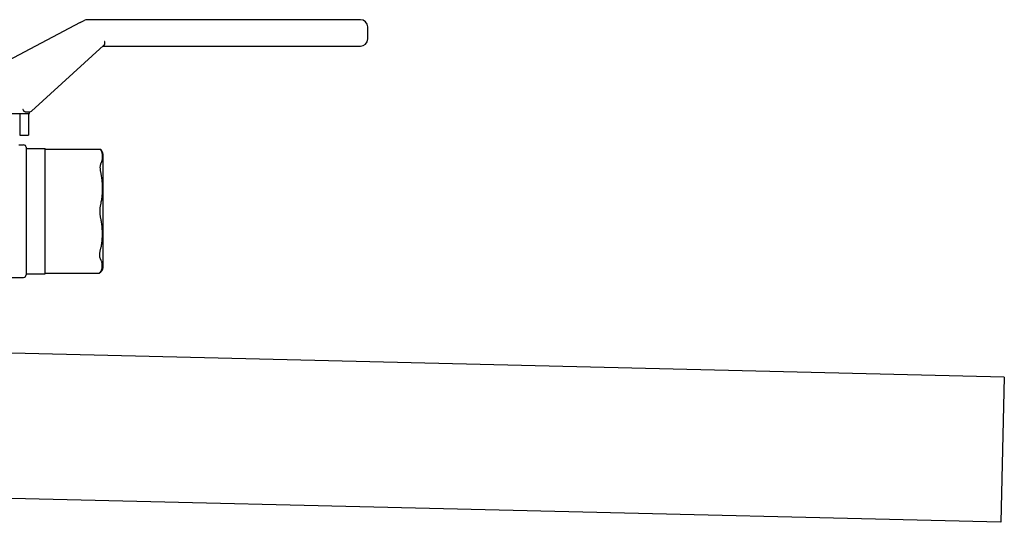
# Model space of a CAD drawing. Extents: x -6 to 5934, y 219 to 4419.
# Drawn here: x 3898 to 4307, y 1561 to 1770 of the extents above; entities that cross this region are included whole.
import ezdxf

# ---------------------------------------------------------------- set-up
doc = ezdxf.new("R2010")
doc.units = 0
doc.header["$LTSCALE"] = 10
doc.layers.add('SICHTBARE_KANTEN_DIN_', color=179, linetype='CONTINUOUS')

msp = doc.modelspace()

# ---------------------------------------------------------------- linework, layer by layer
at = {"layer": 'SICHTBARE_KANTEN_DIN_', "color": 0}
for p, q in [((3923.06, 1768.86), (3893, 1753.04)), ((3923.06, 1768.86), (3924.96, 1769.86)), ((4039.46, 1770.09), (3925.89, 1770.09)), ((4042.46, 1762.09), (4042.46, 1767.09)), ((3902.75, 1732.09), (3932.76, 1759.36)), ((3932.46, 1759.09), (4039.46, 1759.09)), ((3880.32, 1731.09), (3902.02, 1731.09)), ((3897.88, 1731.09), (3897.88, 1722.09)), ((3900.09, 1731.83), (3902.08, 1731.83)), ((3901.51, 1731.09), (3901.51, 1722.09)), ((3902.02, 1731.09), (3902.02, 1731.83)), ((3897.88, 1722.09), (3901.51, 1722.09)), ((3897.52, 1718.09), (3899.52, 1718.09)), ((3900.52, 1717.09), (3900.52, 1664.09)), ((3900.52, 1716.59), (3908.52, 1716.59)), ((3908.52, 1664.59), (3908.52, 1716.59)), ((3908.52, 1716.28), (3931.41, 1716.28)), ((3932.52, 1667.13), (3932.52, 1714.3)), ((3908.52, 1664.89), (3931.05, 1664.89)), ((3877.52, 1663.09), (3899.52, 1663.09)), ((3900.52, 1664.59), (3908.52, 1664.59)), ((4306.89, 1621.65), (3807.67, 1633.7)), ((4306.89, 1621.65), (4305.44, 1561.37)), ((4305.44, 1561.37), (3812.52, 1573.27))]:
    msp.add_line(p, q, dxfattribs=at)
at = {"layer": 'SICHTBARE_KANTEN_DIN_', "color": 0, "flags": 128}
for points in [[(3933.18, 1761.09), (3933.17, 1761), (3933.17, 1760.91), (3933.16, 1760.83), (3933.16, 1760.74), (3933.15, 1760.65), (3933.15, 1760.56), (3933.14, 1760.47), (3933.13, 1760.38), (3933.12, 1760.3), (3933.11, 1760.22), (3933.1, 1760.14), (3933.09, 1760.06), (3933.07, 1759.99), (3933.06, 1759.92), (3933.04, 1759.85), (3933.02, 1759.78), (3932.99, 1759.72), (3932.97, 1759.65), (3932.94, 1759.6), (3932.91, 1759.54), (3932.87, 1759.49), (3932.84, 1759.44), (3932.8, 1759.4), (3932.76, 1759.36)], [(3900.09, 1731.83), (3900.04, 1731.84), (3900, 1731.85), (3899.95, 1731.86), (3899.91, 1731.89), (3899.86, 1731.92), (3899.82, 1731.95), (3899.78, 1731.99), (3899.74, 1732.04), (3899.7, 1732.08), (3899.66, 1732.13), (3899.62, 1732.18), (3899.59, 1732.23), (3899.56, 1732.28), (3899.52, 1732.33), (3899.49, 1732.38), (3899.46, 1732.44), (3899.43, 1732.49), (3899.4, 1732.54), (3899.37, 1732.59), (3899.34, 1732.65), (3899.32, 1732.7), (3899.29, 1732.74), (3899.27, 1732.79), (3899.25, 1732.83)], [(3931.88, 1715.52), (3931.85, 1715.58), (3931.82, 1715.64), (3931.79, 1715.7), (3931.76, 1715.75), (3931.73, 1715.8), (3931.7, 1715.85), (3931.67, 1715.9), (3931.65, 1715.94), (3931.62, 1715.98), (3931.6, 1716.02), (3931.57, 1716.06), (3931.55, 1716.09), (3931.53, 1716.12), (3931.51, 1716.15), (3931.49, 1716.17), (3931.48, 1716.2), (3931.46, 1716.22), (3931.45, 1716.23), (3931.44, 1716.25), (3931.43, 1716.26), (3931.42, 1716.27), (3931.42, 1716.28), (3931.42, 1716.28), (3931.41, 1716.28)], [(3931.86, 1710.92), (3931.95, 1711.11), (3932.03, 1711.3), (3932.09, 1711.5), (3932.14, 1711.69), (3932.19, 1711.89), (3932.22, 1712.08), (3932.25, 1712.28), (3932.27, 1712.47), (3932.29, 1712.66), (3932.3, 1712.85), (3932.31, 1713.04), (3932.31, 1713.22), (3932.31, 1713.41), (3932.3, 1713.59), (3932.29, 1713.78), (3932.28, 1713.97), (3932.25, 1714.17), (3932.23, 1714.36), (3932.19, 1714.56), (3932.15, 1714.75), (3932.1, 1714.95), (3932.04, 1715.14), (3931.97, 1715.33), (3931.88, 1715.52)], [(3931.84, 1705.51), (3931.78, 1705.81), (3931.71, 1706.1), (3931.66, 1706.39), (3931.6, 1706.68), (3931.55, 1706.96), (3931.5, 1707.24), (3931.46, 1707.51), (3931.43, 1707.77), (3931.4, 1708.03), (3931.38, 1708.28), (3931.37, 1708.52), (3931.37, 1708.76), (3931.37, 1708.99), (3931.39, 1709.21), (3931.41, 1709.43), (3931.44, 1709.63), (3931.48, 1709.83), (3931.52, 1710.01), (3931.57, 1710.19), (3931.62, 1710.35), (3931.68, 1710.51), (3931.74, 1710.66), (3931.8, 1710.8), (3931.86, 1710.92)], [(3931.79, 1694.42), (3931.89, 1694.86), (3931.97, 1695.32), (3932.04, 1695.79), (3932.09, 1696.26), (3932.14, 1696.73), (3932.18, 1697.2), (3932.21, 1697.67), (3932.24, 1698.14), (3932.25, 1698.61), (3932.27, 1699.07), (3932.27, 1699.52), (3932.28, 1699.97), (3932.28, 1700.41), (3932.27, 1700.85), (3932.26, 1701.31), (3932.25, 1701.77), (3932.22, 1702.24), (3932.2, 1702.71), (3932.16, 1703.19), (3932.12, 1703.66), (3932.07, 1704.13), (3932, 1704.6), (3931.93, 1705.06), (3931.84, 1705.51)], [(3931.76, 1686.76), (3931.69, 1687.06), (3931.62, 1687.37), (3931.56, 1687.68), (3931.5, 1687.99), (3931.44, 1688.31), (3931.39, 1688.63), (3931.35, 1688.95), (3931.31, 1689.28), (3931.28, 1689.6), (3931.26, 1689.93), (3931.25, 1690.27), (3931.24, 1690.6), (3931.25, 1690.93), (3931.27, 1691.26), (3931.29, 1691.59), (3931.33, 1691.91), (3931.37, 1692.24), (3931.42, 1692.56), (3931.47, 1692.88), (3931.53, 1693.19), (3931.59, 1693.5), (3931.66, 1693.81), (3931.72, 1694.11), (3931.79, 1694.42)], [(3931.7, 1675.66), (3931.81, 1676.11), (3931.89, 1676.57), (3931.97, 1677.03), (3932.03, 1677.5), (3932.08, 1677.97), (3932.13, 1678.44), (3932.16, 1678.92), (3932.19, 1679.39), (3932.21, 1679.86), (3932.22, 1680.32), (3932.23, 1680.77), (3932.23, 1681.21), (3932.23, 1681.65), (3932.22, 1682.1), (3932.21, 1682.56), (3932.2, 1683.03), (3932.17, 1683.49), (3932.14, 1683.97), (3932.1, 1684.44), (3932.06, 1684.91), (3932, 1685.38), (3931.93, 1685.85), (3931.85, 1686.31), (3931.76, 1686.76)], [(3931.68, 1670.25), (3931.6, 1670.38), (3931.53, 1670.52), (3931.46, 1670.67), (3931.4, 1670.83), (3931.33, 1670.99), (3931.28, 1671.17), (3931.23, 1671.36), (3931.18, 1671.55), (3931.15, 1671.76), (3931.13, 1671.97), (3931.11, 1672.2), (3931.11, 1672.43), (3931.12, 1672.67), (3931.13, 1672.91), (3931.16, 1673.16), (3931.2, 1673.42), (3931.25, 1673.69), (3931.3, 1673.96), (3931.36, 1674.23), (3931.42, 1674.51), (3931.49, 1674.79), (3931.56, 1675.08), (3931.63, 1675.37), (3931.7, 1675.66)], [(3931.66, 1665.65), (3931.76, 1665.84), (3931.85, 1666.03), (3931.93, 1666.22), (3931.99, 1666.41), (3932.05, 1666.61), (3932.09, 1666.81), (3932.12, 1667), (3932.15, 1667.2), (3932.17, 1667.39), (3932.19, 1667.58), (3932.19, 1667.77), (3932.2, 1667.95), (3932.19, 1668.14), (3932.19, 1668.32), (3932.18, 1668.51), (3932.16, 1668.71), (3932.13, 1668.9), (3932.1, 1669.1), (3932.05, 1669.29), (3932, 1669.49), (3931.94, 1669.68), (3931.87, 1669.88), (3931.78, 1670.07), (3931.68, 1670.25)], [(3931.05, 1664.89), (3931.05, 1664.9), (3931.05, 1664.9), (3931.06, 1664.91), (3931.07, 1664.92), (3931.09, 1664.93), (3931.11, 1664.95), (3931.13, 1664.97), (3931.15, 1665), (3931.17, 1665.02), (3931.2, 1665.05), (3931.23, 1665.08), (3931.26, 1665.11), (3931.29, 1665.15), (3931.32, 1665.18), (3931.35, 1665.22), (3931.38, 1665.26), (3931.41, 1665.3), (3931.45, 1665.35), (3931.48, 1665.39), (3931.51, 1665.44), (3931.55, 1665.49), (3931.58, 1665.54), (3931.62, 1665.6), (3931.66, 1665.65)]]:
    msp.add_lwpolyline(points, dxfattribs=at)
at = {"layer": 'SICHTBARE_KANTEN_DIN_', "color": 0}
for centre, radius, start, end in [((3925.89, 1768.09), 2, 90, 117.7535), ((4039.46, 1767.09), 3, 0, 90), ((4039.46, 1762.09), 3, 270, 360), ((3902.08, 1732.83), 1, 270, 312.2557), ((3899.52, 1717.09), 1, 0, 90), ((3929.5, 1713.91), 3.04, 7.2247, 51.1294), ((3929.5, 1667.52), 3.04, 300.4744, 352.7753), ((3899.52, 1664.09), 1, 270, 360)]:
    msp.add_arc(centre, radius, start, end, dxfattribs=at)

doc.saveas('drawing.dxf')
